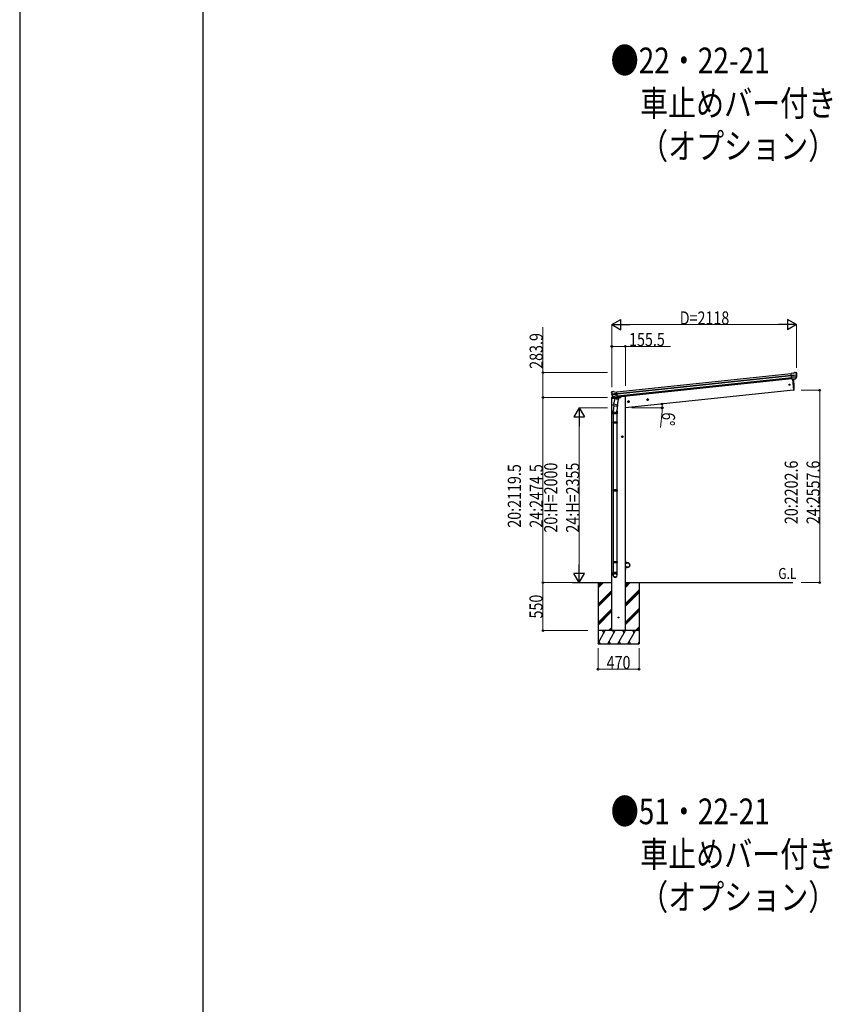
# Model space of a CAD drawing. Units: millimetres. Extents: x 0 to 58870, y 0 to 41580.
# Drawn here: x 0 to 9306, y 10113 to 21384 of the extents above; entities that cross this region are included whole.
import ezdxf

# ---------------------------------------------------------------- set-up
doc = ezdxf.new("R2010")
doc.units = ezdxf.units.MM
doc.linetypes.add('YCENTER_1', pattern=[13, 10, -1, 1, -1])
for name, color, linetype, lineweight in [('USER1', 3, 'Continuous', 13), ('YKK_13', 4, 'Continuous', 30), ('YKK_A1', 4, 'Continuous', 30), ('YKK_D', 6, 'Continuous', 13), ('YKK_ZWAK', 7, 'Continuous', 30)]:
    doc.layers.add(name, color=color, linetype=linetype, lineweight=lineweight)
doc.styles.add('text-b', font='extslim2.shx', dxfattribs={"width": 0.8, "bigfont": 'extfont2.shx'})

msp = doc.modelspace()

# ---------------------------------------------------------------- linework, layer by layer
at = {"layer": 'YKK_13'}
for p, q in [((8863, 17337), (8836, 17335)), ((8843, 17270), (8836, 17335)), ((8838, 17314), (8898, 17320)), ((8899, 17315), (8839, 17308)), ((8898, 17298), (8841, 17292)), ((8896, 17293), (8841, 17287)), ((8886, 17275), (8843, 17270)), ((8843, 17270), (8853, 17271)), ((8853, 17271), (8879, 17274)), ((8853, 17271), (8853, 17271)), ((8863, 17337), (8874, 17344)), ((8874, 17344), (8874, 17344)), ((8876, 17345), (8889, 17346)), ((8876, 17345), (8876, 17345)), ((8879, 17274), (8886, 17275)), ((8879, 17274), (8879, 17274)), ((8888, 17277), (8897, 17295)), ((8889, 17346), (8889, 17346)), ((8889, 17276), (8899, 17294)), ((8893, 17345), (8893, 17345)), ((8893, 17345), (8897, 17342)), ((8897, 17342), (8898, 17341)), ((8899, 17337), (8899, 17339)), ((6778, 17056), (6777, 17049)), ((6777, 17049), (6811, 17052)), ((6779, 17119), (6778, 17118)), ((6778, 17114), (6778, 17116)), ((6783, 17123), (6779, 17119)), ((6798, 17060), (6781, 17058)), ((6783, 17123), (6783, 17123)), ((6842, 17104), (6783, 17098)), ((6783, 17092), (6843, 17098)), ((6799, 17127), (6786, 17125)), ((6786, 17125), (6786, 17125)), ((6801, 17057), (6787, 17072)), ((6788, 17076), (6845, 17082)), ((6802, 17057), (6789, 17073)), ((6790, 17072), (6845, 17078)), ((6799, 17127), (6799, 17127)), ((6814, 17122), (6801, 17126)), ((6801, 17126), (6801, 17126)), ((6814, 17047), (6801, 16982)), ((6803, 17056), (6847, 17061)), ((6811, 17057), (6803, 17056)), ((6804, 17056), (6806, 17056)), ((6806, 17056), (6843, 17060)), ((6808, 17055), (6807, 17055)), ((6808, 17054), (6833, 17044)), ((6837, 17059), (6811, 17056)), ((6811, 17056), (6811, 17057)), ((6814, 17122), (6840, 17125)), ((6859, 17038), (6814, 17047)), ((6816, 17050), (6816, 17047)), ((6837, 17059), (6834, 17044)), ((6847, 17060), (6837, 17059)), ((6837, 17059), (6837, 17059)), ((6847, 17060), (6840, 17125)), ((6843, 17060), (6845, 17060)), ((6846, 16973), (6859, 17038)), ((6847, 17062), (6848, 17062)), ((6848, 17062), (6859, 17045)), ((6851, 17057), (6880, 17060)), ((6859, 17045), (6858, 17039)), ((6885, 17067), (6885, 17064)), ((6796, 16874), (6796, 16908)), ((6798, 16969), (6801, 16982)), ((6803, 16966), (6798, 16911)), ((6799, 16968), (6799, 16968)), ((6800, 16967), (6841, 16959)), ((6846, 16973), (6801, 16982)), ((6846, 16975), (6840, 16907)), ((6842, 16908), (6842, 16874)), ((6846, 16973), (6843, 16960)), ((6842, 16874), (6796, 16874)), ((6798, 16874), (6798, 16777)), ((6840, 16874), (6840, 16777)), ((6796, 16775), (6797, 16777)), ((6842, 16775), (6796, 16775)), ((6796, 16775), (6796, 16767)), ((6842, 16767), (6796, 16767)), ((6796, 16767), (6797, 16765)), ((6841, 16777), (6797, 16777)), ((6841, 16765), (6797, 16765)), ((6798, 16765), (6798, 16001)), ((6840, 16765), (6840, 16001)), ((6842, 16775), (6841, 16777)), ((6842, 16767), (6841, 16765)), ((6842, 16775), (6842, 16767)), ((6796, 15999), (6797, 16001)), ((6842, 15999), (6796, 15999)), ((6796, 15999), (6796, 15991)), ((6842, 15991), (6796, 15991)), ((6796, 15991), (6797, 15989)), ((6841, 16001), (6797, 16001)), ((6841, 15989), (6797, 15989)), ((6798, 15989), (6798, 15180)), ((6840, 15989), (6840, 15180)), ((6842, 15999), (6841, 16001)), ((6842, 15991), (6841, 15989)), ((6842, 15999), (6842, 15991)), ((6796, 15178), (6797, 15180)), ((6842, 15178), (6796, 15178)), ((6796, 15178), (6796, 15170)), ((6842, 15170), (6796, 15170)), ((6796, 15170), (6797, 15168)), ((6841, 15180), (6797, 15180)), ((6841, 15168), (6797, 15168)), ((6798, 15168), (6798, 15058)), ((6840, 15168), (6840, 15058)), ((6842, 15178), (6841, 15180)), ((6842, 15170), (6841, 15168)), ((6842, 15178), (6842, 15170)), ((6936, 15191), (6938, 15191)), ((6936, 15191), (6936, 15168)), ((6936, 15091), (6936, 15114)), ((6938, 15168), (6938, 15191)), ((6961, 15168), (6938, 15168)), ((6938, 15166), (6961, 15166)), ((6938, 15116), (6961, 15116)), ((6938, 15114), (6938, 15091)), ((6961, 15114), (6938, 15114)), ((6796, 15024), (6796, 15058)), ((6842, 15058), (6796, 15058)), ((6842, 15024), (6842, 15058)), ((6936, 15091), (6938, 15091))]:
    msp.add_line(p, q, dxfattribs=at)
at = {"layer": 'YKK_13', "ltscale": 20}
for p, q in [((8850, 17271), (8863, 17143)), ((8863, 17143), (8865, 17144))]:
    msp.add_line(p, q, dxfattribs=at)
for centre, radius in [((8816, 17206), 6.5), ((6858, 14541), 5)]:
    msp.add_circle(centre, radius, dxfattribs=at)
for centre, radius, start, end in [((7969, 17184), 900, 357.6392, 5.6499), ((8865, 17147), 3, 278, 357.6392)]:
    msp.add_arc(centre, radius, start, end, dxfattribs=at)
at = {"layer": 'YKK_13'}
for centre, radius, start, end in [((8876, 17342), 3, 96.0237, 120.9763), ((8886, 17278), 2.99, 285.2717, 331.0074), ((8890, 17341), 5, 51.0443, 95.9557), ((8706, 17316), 192, 1.4271, 6.5758), ((8895, 17296), 3, 332.6911, 354.2001), ((8943, 17323), 45.3, 182.6712, 185.6452), ((8698, 17316), 200, 354.2001, 359.5388), ((8698, 17316), 202, 354.1392, 6), ((8901, 17315), 2.74, 179.0215, 184.4341), ((8899, 17313), 1.35, 95.1605, 97.9193), ((8896, 17296), 3, 331, 354.1392), ((6979, 17135), 202, 186, 197.8608), ((6781, 17055), 3, 96, 172.5), ((6972, 17133), 192, 185.4242, 190.5729), ((6787, 17120), 5, 96.0443, 140.9557), ((6738, 17091), 45.3, 6.3548, 9.3288), ((6780, 17092), 2.74, 7.5659, 12.9785), ((6783, 17091), 1.35, 94.0807, 96.8395), ((6979, 17135), 200, 192.4612, 197.7999), ((6789, 17074), 3, 197.8608, 221), ((6791, 17075), 3, 197.7999, 219.3089), ((6800, 17124), 3, 71.0237, 95.9763), ((6803, 17059), 2.99, 220.9926, 266.7283), ((6804, 17056), 0.5, 240.7375, 276), ((6807, 17056), 0.5, 348.5, 96), ((6808, 17055), 1, 168.5, 248.5), ((6833, 17045), 1.03, 242.539, 344.4657), ((6838, 17059), 0.604, 93.0984, 164.7059), ((6845, 17061), 0.5, 276, 311.2625), ((6880, 17065), 5, 276, 352.5), ((6826, 16908), 30, 177.4514, 180), ((6800, 16969), 1.95, 167.5402, 209.9777), ((6800, 16969), 2, 209.9096, 258.5), ((6841, 16961), 2, 258.5, 341.9684), ((6938, 15168), 2, 180, 270), ((6938, 15114), 2, 90, 180), ((6961, 15141), 27.3, 270, 90), ((6961, 15141), 25.3, 270, 90)]:
    msp.add_arc(centre, radius, start, end, dxfattribs=at)
for centre, major_axis, ratio, start_param, end_param in [((8886, 17278), (-0.11, 3), 0.642905, 3.245938, 4.203928), ((8886, 17278), (1.66, -2.51), 0.997631, 5.80419, 5.892948), ((8886, 17278), (3.53, -2.11), 0.650902, 5.256145, 5.328955), ((8888, 17278), (1.08, 3.13), 0.040856, 2.113504, 2.141625), ((8897, 17338), (-0.87, 5.91), 0.020485, 0.671432, 1.569131), ((8892, 17342), (5.88, -1.31), 0.24881, 0.460585, 0.464104), ((8896, 17339), (-2.34, 1.9), 0.995767, 3.985972, 4.712389), ((8701, 17294), (-21, 199), 0.994373, 4.711379, 4.727754), ((6819, 16908), (23, 0), 0.996195, 2.621936, 6.60748), ((6819, 16908), (21, 0), 0.996195, 3.02155, 6.224799), ((6819, 15026), (-23, 0), 0.996195, 3.141593, 6.283185), ((6819, 15024), (-23, 0), 0.996195, 3.141593, 6.283185), ((6819, 15024), (0, -23.4), 0.981806, 4.712389, 7.853982)]:
    msp.add_ellipse(centre, major_axis=major_axis, ratio=ratio, start_param=start_param, end_param=end_param, dxfattribs=at)
at = {"layer": 'YKK_13', "extrusion": (0, 0, -1)}
for centre, major_axis, ratio, start_param, end_param in [((6781, 17116), (1.9, 2.34), 0.995767, 3.985972, 4.712389), ((6784, 17121), (-5.48, -2.51), 0.24881, 0.460585, 0.464104), ((6780, 17115), (-0.38, 5.97), 0.020485, 0.671432, 1.569131), ((6981, 17113), (-21, 199), 0.994373, 4.711379, 4.727754), ((6801, 17059), (-1.71, 2.84), 0.040856, 2.113504, 2.141625), ((6803, 17059), (-0.51, 2.96), 0.642905, 3.245938, 4.203928), ((6803, 17059), (-3.02, -2.79), 0.650902, 5.256145, 5.328955), ((6803, 17059), (-1.1, -2.8), 0.997631, 5.80419, 5.892948)]:
    msp.add_ellipse(centre, major_axis=major_axis, ratio=ratio, start_param=start_param, end_param=end_param, dxfattribs=at)
at = {"layer": 'YKK_13'}
msp.add_ellipse((6819, 15024), major_axis=(21, 0), ratio=0.996195, dxfattribs=at)
at = {"layer": 'YKK_A1'}
for p, q in [((6840, 17123), (8836, 17333)), ((6842, 17104), (8838, 17314)), ((6843, 17100), (8839, 17310)), ((6845, 17080), (8841, 17290)), ((8843, 17273), (6847, 17063)), ((6623, 14879), (6685, 14941)), ((6623, 14893), (6670, 14941)), ((6623, 14908), (6656, 14941)), ((6936, 14884), (6993, 14941)), ((6936, 14898), (6979, 14941)), ((6936, 14912), (6965, 14941)), ((6623, 14695), (6780, 14852)), ((6623, 14681), (6780, 14838)), ((6623, 14667), (6780, 14824)), ((6936, 14700), (7093, 14857)), ((6936, 14686), (7093, 14843)), ((6936, 14672), (7093, 14829)), ((6623, 14483), (6780, 14640)), ((6623, 14469), (6780, 14626)), ((6623, 14455), (6780, 14612)), ((6936, 14488), (7093, 14645)), ((6936, 14474), (7093, 14631)), ((6936, 14460), (7093, 14617)), ((6743, 14391), (6780, 14428)), ((7051, 14391), (7093, 14433)), ((7093, 14391), (6623, 14391)), ((6623, 14248), (6706, 14391)), ((6691, 14365), (6676, 14391)), ((6734, 14241), (6821, 14391)), ((6757, 14391), (6780, 14414)), ((6771, 14391), (6780, 14400)), ((6806, 14365), (6791, 14391)), ((6850, 14241), (6936, 14391)), ((6921, 14365), (6906, 14391)), ((6965, 14241), (7052, 14391)), ((7037, 14365), (7022, 14391)), ((7065, 14391), (7093, 14419)), ((7079, 14391), (7093, 14405)), ((6623, 14241), (7093, 14241)), ((6634, 14267), (6649, 14241)), ((6749, 14267), (6764, 14241)), ((6865, 14267), (6880, 14241)), ((6980, 14267), (6995, 14241)), ((7081, 14241), (7093, 14262))]:
    msp.add_line(p, q, dxfattribs=at)
at = {"layer": 'YKK_A1', "ltscale": 20}
for p, q in [((8850, 17271), (8863, 17143)), ((8863, 17143), (6936, 16941)), ((6780, 14391), (6780, 17049)), ((6916, 17070), (6885, 17067)), ((6936, 17070), (6916, 17070)), ((6936, 14391), (6936, 17070)), ((6329, 14941), (6780, 14941)), ((6623, 14941), (6623, 14241)), ((6936, 14941), (8855, 14941)), ((7093, 14941), (7093, 14241))]:
    msp.add_line(p, q, dxfattribs=at)
at = {"layer": 'YKK_A1', "linetype": 'Continuous', "ltscale": 0.5}
for p, q in [((6971, 17020), (6965, 17015)), ((6978, 17016), (6971, 17020)), ((7190, 17043), (7184, 17038)), ((7184, 17038), (7185, 17031)), ((7185, 17031), (7192, 17028)), ((7197, 17039), (7190, 17043)), ((7192, 17028), (7198, 17032)), ((7198, 17032), (7197, 17039)), ((6965, 17015), (6966, 17008)), ((6966, 17008), (6973, 17005)), ((6973, 17005), (6979, 17009)), ((6979, 17009), (6978, 17016)), ((6902, 16619), (6895, 16615)), ((6895, 16615), (6895, 16608)), ((6895, 16608), (6902, 16604)), ((6908, 16615), (6902, 16619)), ((6902, 16604), (6908, 16608)), ((6908, 16608), (6908, 16615))]:
    msp.add_line(p, q, dxfattribs=at)
at = {"layer": 'YKK_A1', "linetype": 'YCENTER_1', "ltscale": 0.5}
for p, q in [((6973, 17002), (6971, 17022)), ((7201, 17036), (7181, 17034)), ((7192, 17025), (7190, 17045)), ((6982, 17013), (6962, 17011)), ((6912, 16611), (6892, 16611)), ((6902, 16601), (6902, 16621))]:
    msp.add_line(p, q, dxfattribs=at)
at = {"layer": 'YKK_A1', "linetype": 'Continuous', "ltscale": 0.5}
for centre, radius in [((6972, 17012), 8.5), ((6972, 17012), 7.7), ((7191, 17035), 8.5), ((7191, 17035), 7.7), ((7191, 17035), 6.5), ((6972, 17012), 6.5), ((6902, 16611), 8.5), ((6902, 16611), 7.7), ((6902, 16611), 6.5)]:
    msp.add_circle(centre, radius, dxfattribs=at)
at = {"layer": 'YKK_A1'}
msp.add_circle((6961, 15141), 25, dxfattribs=at)
at = {"layer": 'YKK_D', "lineweight": -2}
for p, q in [((6780, 17894), (6884, 17954)), ((6884, 17834), (6884, 17954)), ((8898, 17894), (8794, 17954)), ((8794, 17954), (8794, 17834)), ((6780, 17894), (6884, 17834)), ((6780, 17894), (6988, 17894)), ((8898, 17894), (8690, 17894)), ((8898, 17894), (8794, 17834)), ((6407, 16941), (6347, 16837)), ((6407, 16941), (6467, 16837)), ((6407, 16941), (6407, 16733)), ((6347, 16837), (6467, 16837)), ((6407, 14941), (6407, 15149)), ((6407, 14941), (6347, 15045)), ((6467, 15045), (6347, 15045)), ((6407, 14941), (6467, 15045))]:
    msp.add_line(p, q, dxfattribs=at)
at = {"layer": 'YKK_D'}
for p, q in [((5993, 17344), (5993, 17863)), ((6780, 17177), (6780, 17895)), ((6900, 17894), (8778, 17894)), ((8898, 17400), (8898, 17895)), ((6780, 17177), (6780, 17645)), ((6780, 17644), (6936, 17644)), ((6936, 17193), (6936, 17645)), ((6936, 17644), (7455, 17644)), ((6730, 17344), (5992, 17344)), ((5993, 17060), (5993, 17344)), ((8949, 17143), (9163, 17143)), ((9162, 17143), (9162, 14941)), ((6730, 17060), (5992, 17060)), ((6730, 17060), (5992, 17060)), ((5993, 17060), (5993, 14941)), ((6730, 16941), (6406, 16941)), ((6407, 16821), (6407, 15061)), ((6508, 14941), (5992, 14941)), ((6507, 14941), (5992, 14941)), ((5993, 14941), (5993, 14391)), ((6507, 14941), (6406, 14941)), ((8949, 14941), (9163, 14941)), ((6507, 14391), (5992, 14391)), ((6623, 14190), (6623, 13949)), ((7093, 14190), (7093, 13949)), ((6623, 13950), (7093, 13950))]:
    msp.add_line(p, q, dxfattribs=at)
at = {"layer": 'YKK_D', "ltscale": 20}
for p, q in [((7010, 16941), (7360, 16941)), ((7357, 16901), (7339, 16716))]:
    msp.add_line(p, q, dxfattribs=at)
at = {"layer": 'YKK_D', "linetype": 'ByBlock', "lineweight": -2}
for centre in [(6780, 17644), (6936, 17644), (5993, 17344), (9162, 17143), (5993, 17060), (5993, 17060), (7356, 16985), (7359, 16941), (5993, 14941), (5993, 14941), (9162, 14941), (5993, 14391), (6623, 13950), (7093, 13950)]:
    msp.add_circle(centre, 10, dxfattribs=at)
at = {"layer": 'YKK_D', "ltscale": 20}
for start, end in [(0, 6), (354.5788, 0)]:
    msp.add_arc((6936, 16941), 423, start, end, dxfattribs=at)
at = {"layer": 'YKK_ZWAK'}
for p, q in [((0, 41580), (0, 0)), ((2100, 3115), (2100, 40215))]:
    msp.add_line(p, q, dxfattribs=at)

# ---------------------------------------------------------------- texts
at = {"layer": 'USER1', "style": 'text-b', "width": 0.8}
for s, height, p in [('●22・22-21', 294, (6768, 20771)), ('\u3000車止めバー付き', 294, (6784, 20281)), ('\u3000（オプション）', 294, (6784, 19791)), ('G.L', 126, (8688, 14982)), ('●51・22-21', 294, (6769, 12175)), ('\u3000車止めバー付き', 294, (6785, 11685)), ('\u3000（オプション）', 294, (6785, 11195))]:
    msp.add_text(s, height=height, dxfattribs=at).set_placement(p)
at = {"layer": 'YKK_D', "style": 'text-b', "width": 0.8}
for s, p in [('D=2118', (7559, 17895)), ('155.5', (6979, 17648)), ('470', (6722, 13950))]:
    msp.add_text(s, height=150, dxfattribs=at).set_placement(p)
for s, rotation, p in [('283.9', 90, (5990, 17388)), ('6°', 264.5788, (7361, 16896)), ('20:2119.5', 90, (5740, 15569)), ('24:2474.5', 90, (5990, 15569)), ('20:H=2000', 90, (6157, 15513)), ('24:H=2355', 90, (6407, 15513)), ('20:2202.6', 90, (8911, 15610)), ('24:2557.6', 90, (9161, 15610)), ('550', 90, (5988, 14530))]:
    msp.add_text(s, height=150, rotation=rotation, dxfattribs=at).set_placement(p)

doc.saveas('drawing.dxf')
